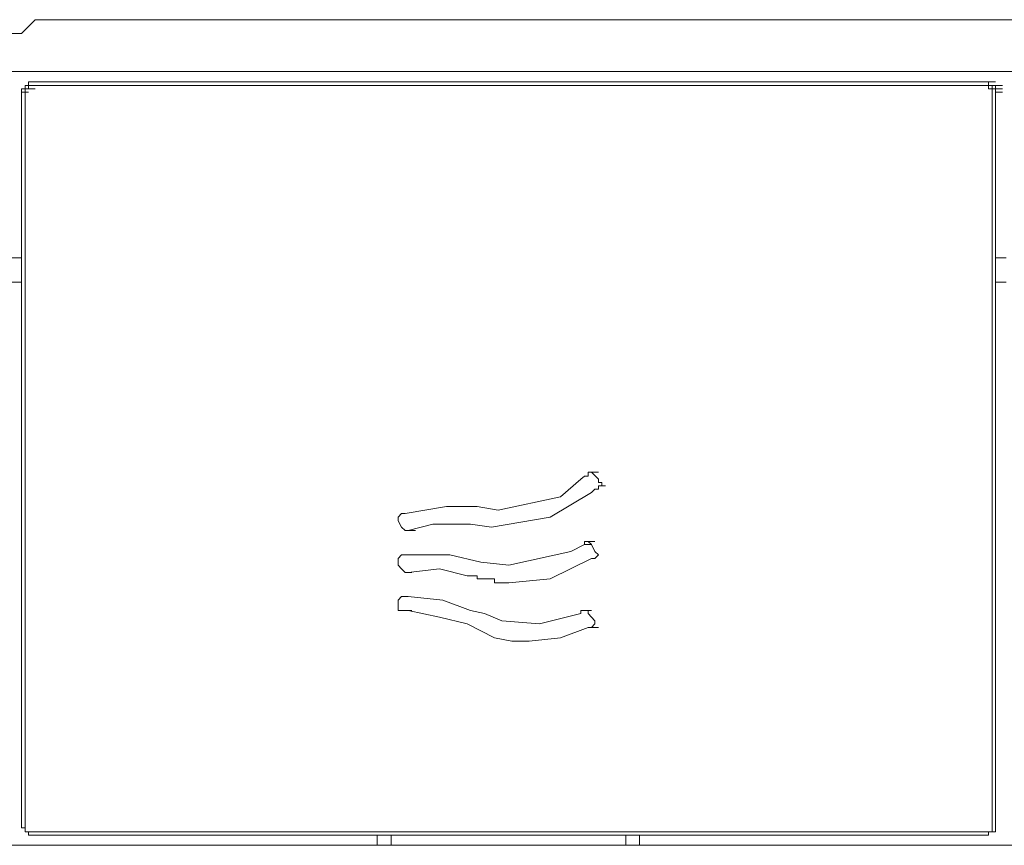
# Model space of a CAD drawing. Units: inches. Extents: x 853 to 3968, y -348 to 1516.
# Drawn here: x 2832 to 2895, y 1033 to 1086 of the extents above; entities that cross this region are included whole.
import ezdxf

# ---------------------------------------------------------------- set-up
doc = ezdxf.new("R2010")
doc.units = ezdxf.units.IN
doc.header["$MEASUREMENT"] = 0
doc.layers.add('图层 1', color=7, linetype='Continuous')

msp = doc.modelspace()

# ---------------------------------------------------------------- linework, layer by layer
at = {"layer": '图层 1', "color": 7, "lineweight": 9}
for points in [[(2832.799, 1085.902), (2831.909, 1085.011)], [(2919.352, 1085.902), (2832.799, 1085.902)], [(2832.799, 1085.902), (2919.352, 1085.902)], [(2646.84, 1085.011), (2831.909, 1085.011)], [(2953.988, 1082.584), (2645.962, 1082.584)], [(2832.36, 1081.901), (2894.058, 1081.901)], [(2832.36, 1081.67), (2832.36, 1081.901)], [(2832.36, 1081.901), (2832.799, 1081.901)], [(2832.36, 1081.901), (2832.799, 1081.901)], [(2832.36, 1081.901), (2832.799, 1081.901)], [(2894.058, 1081.901), (2894.497, 1081.901)], [(2894.058, 1081.901), (2894.497, 1081.901)], [(2894.058, 1081.901), (2894.497, 1081.901)], [(2894.058, 1081.901), (2894.058, 1081.67)], [(2832.153, 1081.462), (2831.909, 1081.462)], [(2831.909, 1081.462), (2832.36, 1081.462)], [(2831.909, 1081.462), (2832.36, 1081.462)], [(2831.909, 1081.462), (2832.36, 1081.462)], [(2831.909, 1081.462), (2832.36, 1081.462)], [(2831.909, 1081.462), (2832.36, 1081.462)], [(2831.909, 1081.462), (2831.909, 1081.255)], [(2831.909, 1081.255), (2831.909, 1081.462)], [(2831.909, 1081.462), (2832.36, 1081.462)], [(2831.909, 1081.462), (2832.36, 1081.462)], [(2831.909, 1081.462), (2832.36, 1081.462)], [(2831.909, 1081.462), (2832.36, 1081.462)], [(2831.909, 1081.462), (2832.36, 1081.462)], [(2831.909, 1081.462), (2832.36, 1081.462)], [(2831.909, 1081.462), (2832.36, 1081.462)], [(2831.909, 1081.462), (2832.36, 1081.462)], [(2831.909, 1081.462), (2832.36, 1081.462)], [(2831.909, 1081.462), (2832.36, 1081.462)], [(2831.909, 1081.462), (2832.153, 1081.462)], [(2831.909, 1081.255), (2831.909, 1034.192)], [(2831.909, 1081.255), (2832.36, 1081.255)], [(2831.909, 1081.255), (2832.36, 1081.255)], [(2831.909, 1081.255), (2832.36, 1081.255)], [(2831.909, 1081.255), (2832.36, 1081.255)], [(2831.909, 1081.255), (2832.36, 1081.255)], [(2831.909, 1081.255), (2832.36, 1081.255)], [(2832.36, 1081.67), (2832.153, 1081.67)], [(2832.153, 1081.67), (2832.592, 1081.67)], [(2832.153, 1081.67), (2832.592, 1081.67)], [(2832.153, 1081.67), (2832.592, 1081.67)], [(2832.153, 1081.67), (2832.592, 1081.67)], [(2832.153, 1081.67), (2832.592, 1081.67)], [(2832.153, 1081.67), (2832.592, 1081.67)], [(2832.153, 1081.67), (2832.592, 1081.67)], [(2832.153, 1081.67), (2832.592, 1081.67)], [(2832.153, 1081.67), (2832.592, 1081.67)], [(2832.153, 1081.67), (2832.592, 1081.67)], [(2832.153, 1081.67), (2832.592, 1081.67)], [(2832.153, 1081.67), (2832.592, 1081.67)], [(2832.153, 1081.67), (2832.153, 1081.462)], [(2832.153, 1081.462), (2832.153, 1081.67)], [(2832.153, 1081.67), (2832.592, 1081.67)], [(2832.153, 1081.67), (2832.592, 1081.67)], [(2832.153, 1081.67), (2832.592, 1081.67)], [(2832.153, 1081.67), (2832.592, 1081.67)], [(2832.153, 1081.67), (2832.592, 1081.67)], [(2832.153, 1081.67), (2832.592, 1081.67)], [(2832.153, 1081.67), (2832.592, 1081.67)], [(2832.153, 1081.67), (2832.592, 1081.67)], [(2832.153, 1081.67), (2832.592, 1081.67)], [(2832.153, 1081.67), (2832.592, 1081.67)], [(2832.153, 1081.67), (2832.592, 1081.67)], [(2832.153, 1081.67), (2832.592, 1081.67)], [(2832.153, 1081.67), (2832.592, 1081.67)], [(2832.153, 1081.67), (2832.592, 1081.67)], [(2832.153, 1081.67), (2832.592, 1081.67)], [(2832.153, 1081.67), (2832.592, 1081.67)], [(2832.153, 1081.67), (2832.592, 1081.67)], [(2832.153, 1081.67), (2832.592, 1081.67)], [(2832.153, 1081.67), (2832.592, 1081.67)], [(2832.153, 1081.67), (2832.36, 1081.67)], [(2832.36, 1081.462), (2832.153, 1081.462)], [(2832.153, 1081.462), (2832.592, 1081.462)], [(2832.153, 1081.462), (2832.592, 1081.462)], [(2832.153, 1081.462), (2832.592, 1081.462)], [(2832.153, 1081.462), (2832.592, 1081.462)], [(2832.153, 1081.462), (2832.592, 1081.462)], [(2832.153, 1081.462), (2832.592, 1081.462)], [(2832.153, 1081.462), (2832.592, 1081.462)], [(2832.153, 1081.462), (2832.592, 1081.462)], [(2832.153, 1081.462), (2832.592, 1081.462)], [(2832.153, 1081.462), (2832.592, 1081.462)], [(2832.153, 1081.462), (2832.592, 1081.462)], [(2832.153, 1081.462), (2832.592, 1081.462)], [(2832.153, 1081.462), (2832.592, 1081.462)], [(2832.153, 1081.462), (2832.592, 1081.462)], [(2832.153, 1081.462), (2832.592, 1081.462)], [(2832.153, 1081.462), (2832.592, 1081.462)], [(2832.153, 1081.462), (2832.592, 1081.462)], [(2832.153, 1081.462), (2832.592, 1081.462)], [(2832.153, 1081.462), (2832.592, 1081.462)], [(2832.153, 1081.462), (2832.592, 1081.462)], [(2832.153, 1081.462), (2832.592, 1081.462)], [(2832.153, 1081.462), (2832.592, 1081.462)], [(2832.153, 1081.462), (2832.592, 1081.462)], [(2832.153, 1081.462), (2832.592, 1081.462)], [(2832.153, 1081.462), (2832.592, 1081.462)], [(2832.153, 1081.462), (2832.592, 1081.462)], [(2832.153, 1081.462), (2832.592, 1081.462)], [(2832.153, 1081.462), (2832.592, 1081.462)], [(2832.153, 1081.462), (2832.592, 1081.462)], [(2832.153, 1081.462), (2832.592, 1081.462)], [(2832.153, 1081.462), (2832.592, 1081.462)], [(2832.153, 1081.462), (2832.153, 1081.255)], [(2832.153, 1081.462), (2832.592, 1081.462)], [(2832.153, 1081.255), (2832.153, 1078.792)], [(2832.36, 1081.67), (2832.799, 1081.67)], [(2832.36, 1081.67), (2832.799, 1081.67)], [(2832.36, 1081.67), (2832.799, 1081.67)], [(2832.36, 1081.67), (2832.799, 1081.67)], [(2832.36, 1081.67), (2832.799, 1081.67)], [(2832.36, 1081.67), (2832.799, 1081.67)], [(2832.36, 1081.67), (2832.799, 1081.67)], [(2832.36, 1081.67), (2832.799, 1081.67)], [(2832.36, 1081.67), (2832.799, 1081.67)], [(2832.36, 1081.67), (2832.799, 1081.67)], [(2832.36, 1081.67), (2832.799, 1081.67)], [(2832.36, 1081.67), (2832.799, 1081.67)], [(2832.36, 1081.67), (2832.799, 1081.67)], [(2832.36, 1081.67), (2832.799, 1081.67)], [(2832.36, 1081.67), (2832.799, 1081.67)], [(2832.36, 1081.67), (2832.799, 1081.67)], [(2832.36, 1081.67), (2832.36, 1081.462)], [(2894.058, 1081.67), (2832.36, 1081.67)], [(2894.058, 1081.67), (2832.36, 1081.67)], [(2832.36, 1081.67), (2832.799, 1081.67)], [(2832.36, 1081.67), (2832.799, 1081.67)], [(2832.36, 1081.67), (2832.799, 1081.67)], [(2832.36, 1081.67), (2832.799, 1081.67)], [(2832.36, 1081.67), (2832.799, 1081.67)], [(2832.36, 1081.67), (2832.799, 1081.67)], [(2832.36, 1081.67), (2832.799, 1081.67)], [(2832.36, 1081.67), (2832.799, 1081.67)], [(2832.36, 1081.67), (2832.799, 1081.67)], [(2832.36, 1081.67), (2832.799, 1081.67)], [(2832.36, 1081.67), (2832.799, 1081.67)], [(2832.36, 1081.67), (2832.799, 1081.67)], [(2832.36, 1081.67), (2832.799, 1081.67)], [(2832.36, 1081.67), (2832.799, 1081.67)], [(2832.36, 1081.67), (2832.799, 1081.67)], [(2832.36, 1081.67), (2832.799, 1081.67)], [(2832.36, 1081.67), (2832.799, 1081.67)], [(2832.36, 1081.67), (2832.799, 1081.67)], [(2832.36, 1081.67), (2832.799, 1081.67)], [(2832.36, 1081.67), (2832.799, 1081.67)], [(2832.36, 1081.67), (2832.799, 1081.67)], [(2832.36, 1081.67), (2832.799, 1081.67)], [(2832.36, 1081.462), (2832.799, 1081.462)], [(2832.36, 1081.462), (2832.799, 1081.462)], [(2832.36, 1081.462), (2832.799, 1081.462)], [(2832.36, 1081.462), (2832.799, 1081.462)], [(2832.36, 1081.462), (2832.799, 1081.462)], [(2832.36, 1081.462), (2832.799, 1081.462)], [(2832.36, 1081.462), (2832.799, 1081.462)], [(2832.36, 1081.462), (2832.799, 1081.462)], [(2832.36, 1081.462), (2832.799, 1081.462)], [(2832.36, 1081.462), (2832.799, 1081.462)], [(2832.36, 1081.462), (2832.799, 1081.462)], [(2832.36, 1081.462), (2832.799, 1081.462)], [(2832.36, 1081.462), (2832.799, 1081.462)], [(2832.36, 1081.462), (2832.799, 1081.462)], [(2832.36, 1081.462), (2832.799, 1081.462)], [(2894.058, 1081.67), (2894.497, 1081.67)], [(2894.058, 1081.67), (2894.497, 1081.67)], [(2894.058, 1081.67), (2894.497, 1081.67)], [(2894.058, 1081.67), (2894.497, 1081.67)], [(2894.058, 1081.67), (2894.497, 1081.67)], [(2894.058, 1081.67), (2894.497, 1081.67)], [(2894.058, 1081.67), (2894.497, 1081.67)], [(2894.058, 1081.67), (2894.278, 1081.67)], [(2894.058, 1081.67), (2894.497, 1081.67)], [(2894.058, 1081.67), (2894.497, 1081.67)], [(2894.058, 1081.67), (2894.497, 1081.67)], [(2894.058, 1081.67), (2894.278, 1081.67)], [(2894.058, 1081.462), (2894.058, 1081.67)], [(2894.058, 1081.67), (2894.497, 1081.67)], [(2894.058, 1081.67), (2894.497, 1081.67)], [(2894.058, 1081.67), (2894.497, 1081.67)], [(2894.058, 1081.67), (2894.497, 1081.67)], [(2894.058, 1081.67), (2894.497, 1081.67)], [(2894.058, 1081.67), (2894.497, 1081.67)], [(2894.058, 1081.67), (2894.497, 1081.67)], [(2894.058, 1081.67), (2894.497, 1081.67)], [(2894.058, 1081.67), (2894.497, 1081.67)], [(2894.058, 1081.67), (2894.497, 1081.67)], [(2894.058, 1081.67), (2894.497, 1081.67)], [(2894.058, 1081.67), (2894.497, 1081.67)], [(2894.058, 1081.67), (2894.497, 1081.67)], [(2894.058, 1081.67), (2894.497, 1081.67)], [(2894.058, 1081.67), (2894.497, 1081.67)], [(2894.058, 1081.67), (2894.497, 1081.67)], [(2894.058, 1081.67), (2894.497, 1081.67)], [(2894.278, 1081.462), (2894.058, 1081.462)], [(2894.058, 1081.462), (2894.497, 1081.462)], [(2894.278, 1081.67), (2894.729, 1081.67)], [(2894.278, 1081.67), (2894.729, 1081.67)], [(2894.278, 1081.67), (2894.729, 1081.67)], [(2894.278, 1081.67), (2894.729, 1081.67)], [(2894.278, 1081.67), (2894.729, 1081.67)], [(2894.278, 1081.67), (2894.729, 1081.67)], [(2894.278, 1081.67), (2894.729, 1081.67)], [(2894.278, 1081.67), (2894.729, 1081.67)], [(2894.278, 1081.67), (2894.729, 1081.67)], [(2894.278, 1081.67), (2894.729, 1081.67)], [(2894.278, 1081.67), (2894.729, 1081.67)], [(2894.278, 1081.67), (2894.729, 1081.67)], [(2894.278, 1081.67), (2894.729, 1081.67)], [(2894.278, 1081.67), (2894.729, 1081.67)], [(2894.278, 1081.67), (2894.729, 1081.67)], [(2894.278, 1081.67), (2894.729, 1081.67)], [(2894.278, 1081.67), (2894.729, 1081.67)], [(2894.278, 1081.67), (2894.729, 1081.67)], [(2894.278, 1081.67), (2894.278, 1081.462)], [(2894.278, 1081.67), (2894.729, 1081.67)], [(2894.278, 1081.67), (2894.729, 1081.67)], [(2894.278, 1081.67), (2894.729, 1081.67)], [(2894.278, 1081.67), (2894.729, 1081.67)], [(2894.278, 1081.67), (2894.729, 1081.67)], [(2894.278, 1081.67), (2894.729, 1081.67)], [(2894.278, 1081.67), (2894.729, 1081.67)], [(2894.278, 1081.67), (2894.729, 1081.67)], [(2894.278, 1081.67), (2894.729, 1081.67)], [(2894.278, 1081.67), (2894.729, 1081.67)], [(2894.278, 1081.67), (2894.729, 1081.67)], [(2894.278, 1081.67), (2894.729, 1081.67)], [(2894.278, 1081.67), (2894.729, 1081.67)], [(2894.278, 1081.67), (2894.729, 1081.67)], [(2894.278, 1081.67), (2894.729, 1081.67)], [(2894.278, 1081.67), (2894.729, 1081.67)], [(2894.278, 1081.67), (2894.729, 1081.67)], [(2894.278, 1081.67), (2894.729, 1081.67)], [(2894.278, 1081.67), (2894.729, 1081.67)], [(2894.278, 1081.67), (2894.497, 1081.67)], [(2894.278, 1081.462), (2894.497, 1081.462)], [(2894.278, 1081.462), (2894.729, 1081.462)], [(2894.278, 1081.462), (2894.729, 1081.462)], [(2894.278, 1081.462), (2894.729, 1081.462)], [(2894.278, 1081.462), (2894.729, 1081.462)], [(2894.278, 1081.462), (2894.729, 1081.462)], [(2894.278, 1081.462), (2894.729, 1081.462)], [(2894.278, 1081.462), (2894.729, 1081.462)], [(2894.278, 1081.462), (2894.729, 1081.462)], [(2894.278, 1081.462), (2894.729, 1081.462)], [(2894.278, 1081.462), (2894.729, 1081.462)], [(2894.278, 1081.462), (2894.729, 1081.462)], [(2894.278, 1081.462), (2894.729, 1081.462)], [(2894.278, 1081.462), (2894.729, 1081.462)], [(2894.278, 1081.462), (2894.729, 1081.462)], [(2894.278, 1081.462), (2894.729, 1081.462)], [(2894.278, 1081.462), (2894.729, 1081.462)], [(2894.278, 1081.462), (2894.729, 1081.462)], [(2894.278, 1081.462), (2894.729, 1081.462)], [(2894.278, 1081.462), (2894.729, 1081.462)], [(2894.278, 1081.462), (2894.729, 1081.462)], [(2894.278, 1081.462), (2894.729, 1081.462)], [(2894.278, 1081.462), (2894.729, 1081.462)], [(2894.278, 1081.462), (2894.729, 1081.462)], [(2894.278, 1081.462), (2894.729, 1081.462)], [(2894.278, 1081.462), (2894.729, 1081.462)], [(2894.278, 1081.462), (2894.729, 1081.462)], [(2894.278, 1081.462), (2894.729, 1081.462)], [(2894.278, 1081.462), (2894.729, 1081.462)], [(2894.278, 1081.462), (2894.729, 1081.462)], [(2894.278, 1081.462), (2894.729, 1081.462)], [(2894.278, 1081.255), (2894.278, 1081.462)], [(2894.278, 1078.792), (2894.278, 1081.255)], [(2894.497, 1081.67), (2894.949, 1081.67)], [(2894.497, 1081.67), (2894.949, 1081.67)], [(2894.497, 1081.67), (2894.949, 1081.67)], [(2894.497, 1081.67), (2894.949, 1081.67)], [(2894.497, 1081.67), (2894.949, 1081.67)], [(2894.497, 1081.67), (2894.497, 1081.462)], [(2894.497, 1081.462), (2894.949, 1081.462)], [(2894.497, 1081.462), (2894.949, 1081.462)], [(2894.497, 1081.462), (2894.949, 1081.462)], [(2894.497, 1081.462), (2894.949, 1081.462)], [(2894.497, 1081.462), (2894.949, 1081.462)], [(2894.497, 1081.462), (2894.949, 1081.462)], [(2894.497, 1081.462), (2894.949, 1081.462)], [(2894.497, 1081.462), (2894.949, 1081.462)], [(2894.497, 1081.462), (2894.949, 1081.462)], [(2894.497, 1081.462), (2894.949, 1081.462)], [(2894.497, 1081.462), (2894.949, 1081.462)], [(2894.497, 1081.462), (2894.949, 1081.462)], [(2894.497, 1081.462), (2894.949, 1081.462)], [(2894.497, 1081.462), (2894.949, 1081.462)], [(2894.497, 1081.462), (2894.949, 1081.462)], [(2894.497, 1081.462), (2894.949, 1081.462)], [(2894.497, 1081.462), (2894.949, 1081.462)], [(2894.497, 1081.462), (2894.949, 1081.462)], [(2894.497, 1081.462), (2894.949, 1081.462)], [(2894.497, 1081.462), (2894.949, 1081.462)], [(2894.497, 1081.462), (2894.949, 1081.462)], [(2894.497, 1081.462), (2894.949, 1081.462)], [(2894.497, 1081.462), (2894.949, 1081.462)], [(2894.497, 1081.462), (2894.949, 1081.462)], [(2894.497, 1081.462), (2894.949, 1081.462)], [(2894.497, 1081.462), (2894.949, 1081.462)], [(2894.497, 1081.462), (2894.949, 1081.462)], [(2894.497, 1081.462), (2894.497, 1081.255)], [(2894.497, 1081.462), (2894.949, 1081.462)], [(2894.497, 1081.462), (2894.949, 1081.462)], [(2894.497, 1081.462), (2894.949, 1081.462)], [(2894.497, 1081.462), (2894.949, 1081.462)], [(2894.497, 1081.462), (2894.497, 1081.255)], [(2894.497, 1081.255), (2894.949, 1081.255)], [(2894.497, 1081.255), (2894.949, 1081.255)], [(2894.497, 1081.255), (2894.949, 1081.255)], [(2894.497, 1081.255), (2894.949, 1081.255)], [(2894.497, 1081.255), (2894.949, 1081.255)], [(2894.497, 1081.255), (2894.949, 1081.255)], [(2894.497, 1034.192), (2894.497, 1081.255)], [(2832.153, 1078.792), (2832.153, 1034.192)], [(2894.278, 1034.192), (2894.278, 1078.792)], [(2831.251, 1070.608), (2831.909, 1070.608)], [(2894.497, 1070.608), (2895.18, 1070.608)], [(2831.251, 1069.047), (2831.909, 1069.047)], [(2894.497, 1069.047), (2895.18, 1069.047)], [(2868.094, 1056.583), (2867.862, 1056.388)], [(2868.325, 1056.839), (2868.325, 1056.583), (2868.094, 1056.583)], [(2868.325, 1056.839), (2868.764, 1056.839)], [(2868.325, 1056.839), (2868.764, 1056.839)], [(2868.533, 1056.839), (2868.325, 1056.839)], [(2868.325, 1056.839), (2868.764, 1056.839)], [(2868.325, 1056.839), (2868.764, 1056.839)], [(2868.325, 1056.839), (2868.764, 1056.839)], [(2868.325, 1056.839), (2868.764, 1056.839)], [(2868.325, 1056.839), (2868.764, 1056.839)], [(2868.325, 1056.839), (2868.764, 1056.839)], [(2868.325, 1056.839), (2868.764, 1056.839)], [(2868.325, 1056.839), (2868.764, 1056.839)], [(2869.204, 1056.169), (2868.984, 1056.169), (2868.984, 1056.388), (2868.533, 1056.839)], [(2868.533, 1056.839), (2868.984, 1056.839)], [(2867.862, 1056.388), (2866.557, 1055.254)], [(2868.764, 1055.742), (2868.984, 1055.742), (2868.984, 1055.961)], [(2868.984, 1055.961), (2869.435, 1055.961)], [(2868.984, 1055.961), (2869.435, 1055.961)], [(2868.984, 1055.961), (2869.204, 1055.961)], [(2869.204, 1055.961), (2869.204, 1056.169)], [(2865.874, 1053.949), (2868.533, 1055.522)], [(2868.533, 1055.522), (2868.764, 1055.742)], [(2859.215, 1054.632), (2856.569, 1054.181)], [(2861.203, 1054.632), (2859.215, 1054.632)], [(2862.545, 1054.388), (2861.203, 1054.632)], [(2866.557, 1055.254), (2862.545, 1054.388)], [(2856.337, 1054.181), (2856.118, 1053.949)], [(2856.569, 1054.181), (2856.337, 1054.181)], [(2856.118, 1053.949), (2856.118, 1053.717)], [(2856.118, 1053.717), (2856.337, 1053.303)], [(2856.764, 1053.083), (2858.337, 1053.498)], [(2858.337, 1053.498), (2860.764, 1053.498)], [(2860.764, 1053.498), (2862.106, 1053.303)], [(2862.106, 1053.303), (2865.874, 1053.949)], [(2856.337, 1053.303), (2856.569, 1053.083)], [(2856.569, 1053.083), (2856.996, 1053.083)], [(2856.569, 1053.083), (2856.764, 1053.083)], [(2856.764, 1053.083), (2857.227, 1053.083)], [(2856.764, 1053.083), (2857.227, 1053.083)], [(2868.094, 1052.193), (2867.203, 1051.729)], [(2868.325, 1052.388), (2868.094, 1052.388), (2868.094, 1052.193)], [(2868.094, 1052.193), (2868.533, 1052.193)], [(2868.094, 1052.193), (2868.533, 1052.193)], [(2868.533, 1052.193), (2868.325, 1052.388)], [(2868.325, 1052.388), (2868.764, 1052.388)], [(2868.325, 1052.388), (2868.764, 1052.388)], [(2868.764, 1051.729), (2868.533, 1052.193)], [(2856.337, 1051.522), (2856.118, 1051.278)], [(2856.569, 1051.522), (2856.337, 1051.522)], [(2856.337, 1051.522), (2856.764, 1051.522)], [(2856.337, 1051.522), (2856.764, 1051.522)], [(2859.447, 1051.522), (2856.569, 1051.522)], [(2861.435, 1051.059), (2859.447, 1051.522)], [(2867.203, 1051.729), (2863.228, 1050.851)], [(2868.984, 1051.522), (2868.764, 1051.729)], [(2868.764, 1051.278), (2868.984, 1051.522)], [(2856.118, 1051.278), (2856.118, 1050.851)], [(2856.118, 1050.851), (2856.337, 1050.62)], [(2863.228, 1050.851), (2861.435, 1051.059)], [(2865.874, 1049.973), (2868.533, 1051.278)], [(2868.533, 1051.278), (2868.764, 1051.278)], [(2856.337, 1050.62), (2856.569, 1050.388)], [(2856.569, 1050.388), (2856.996, 1050.388)], [(2856.569, 1050.388), (2856.996, 1050.388)], [(2856.569, 1050.388), (2856.996, 1050.388)], [(2856.569, 1050.388), (2856.996, 1050.388)], [(2856.569, 1050.388), (2856.996, 1050.388)], [(2856.569, 1050.388), (2856.996, 1050.388)], [(2856.569, 1050.388), (2856.764, 1050.388)], [(2856.764, 1050.388), (2858.776, 1050.62)], [(2858.776, 1050.62), (2860.557, 1050.168), (2860.764, 1050.168), (2860.996, 1050.168), (2861.203, 1050.168), (2861.203, 1049.973), (2861.435, 1049.973), (2861.667, 1049.973), (2861.874, 1049.973), (2862.106, 1049.973), (2862.313, 1049.973), (2862.313, 1049.729)], [(2862.313, 1049.729), (2863.228, 1049.729)], [(2863.228, 1049.729), (2865.874, 1049.973)], [(2856.337, 1048.839), (2856.118, 1048.619)], [(2856.118, 1048.619), (2856.118, 1047.949)], [(2856.764, 1048.839), (2856.337, 1048.839)], [(2856.337, 1048.839), (2856.764, 1048.839)], [(2858.996, 1048.619), (2856.764, 1048.839)], [(2860.764, 1047.949), (2858.996, 1048.619)], [(2856.118, 1047.949), (2856.337, 1047.949)], [(2856.337, 1047.949), (2856.764, 1047.949)], [(2856.337, 1047.949), (2856.569, 1047.949)], [(2856.569, 1047.949), (2856.996, 1047.949)], [(2856.569, 1047.949), (2856.996, 1047.949)], [(2856.569, 1047.949), (2856.764, 1047.949)], [(2856.764, 1047.949), (2858.776, 1047.51)], [(2861.667, 1047.754), (2860.764, 1047.949)], [(2862.776, 1047.29), (2861.667, 1047.754)], [(2867.862, 1047.754), (2865.203, 1047.083)], [(2868.094, 1047.949), (2867.862, 1047.949), (2867.862, 1047.754)], [(2868.325, 1047.949), (2868.094, 1047.949)], [(2868.094, 1047.949), (2868.533, 1047.949)], [(2868.094, 1047.949), (2868.533, 1047.949)], [(2868.094, 1047.949), (2868.533, 1047.949)], [(2868.325, 1047.754), (2868.325, 1047.949)], [(2868.764, 1047.29), (2868.325, 1047.754)], [(2858.776, 1047.51), (2860.557, 1047.083)], [(2860.557, 1047.083), (2861.435, 1046.644)], [(2865.203, 1047.083), (2862.776, 1047.29)], [(2868.533, 1046.863), (2868.764, 1047.083)], [(2868.764, 1047.083), (2868.764, 1047.29)], [(2861.435, 1046.644), (2862.313, 1046.193)], [(2866.557, 1046.193), (2868.325, 1046.863)], [(2868.325, 1046.863), (2868.533, 1046.863)], [(2868.533, 1046.863), (2868.984, 1046.863)], [(2868.533, 1046.863), (2868.984, 1046.863)], [(2868.533, 1046.863), (2868.984, 1046.863)], [(2862.313, 1046.193), (2863.423, 1045.973)], [(2863.423, 1045.973), (2864.533, 1045.973)], [(2864.533, 1045.973), (2866.557, 1046.193)], [(2831.909, 1034.192), (2831.909, 1033.985), (2832.153, 1033.985), (2832.153, 1033.729), (2832.36, 1033.729), (2832.36, 1033.521)], [(2832.153, 1034.192), (2832.153, 1033.985), (2832.153, 1033.729), (2832.36, 1033.729)], [(2894.058, 1033.521), (2894.058, 1033.729), (2894.278, 1033.729), (2894.497, 1033.729), (2894.497, 1033.985), (2894.497, 1034.192)], [(2894.058, 1033.729), (2894.278, 1033.729), (2894.278, 1033.985), (2894.278, 1034.192)], [(2832.36, 1033.729), (2894.058, 1033.729)], [(2832.36, 1033.521), (2894.058, 1033.521)], [(2854.764, 1032.863), (2854.764, 1033.521)], [(2855.666, 1033.521), (2855.666, 1032.863)], [(2870.752, 1033.521), (2870.752, 1032.863)], [(2871.63, 1033.521), (2871.63, 1032.863)], [(2645.059, 1032.863), (2954.854, 1032.863)]]:
    msp.add_lwpolyline(points, dxfattribs=at)

doc.saveas('drawing.dxf')
